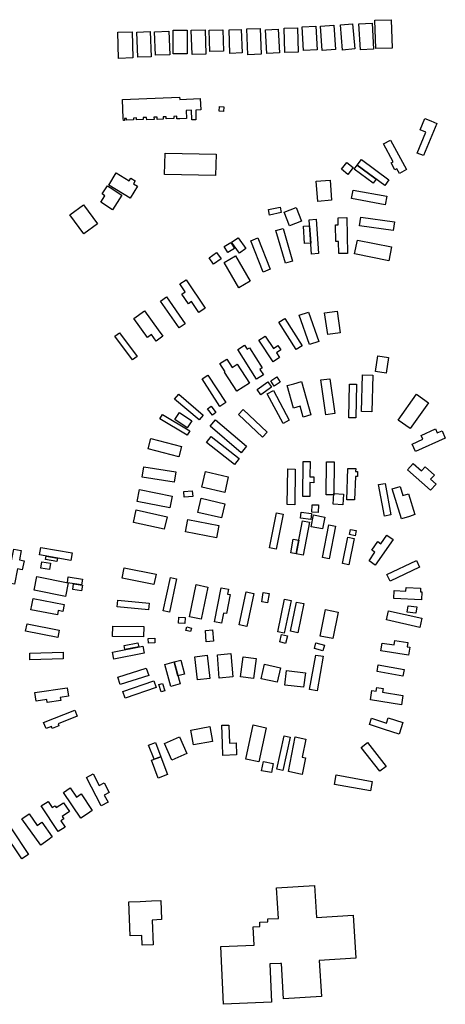
# Model space of a CAD drawing. Units: inches. Extents: x 487267 to 506357, y 6716112 to 6745026.
# Drawn here: x 493849 to 494124, y 6730119 to 6730756 of the extents above; entities that cross this region are included whole.
import ezdxf

# ---------------------------------------------------------------- set-up
doc = ezdxf.new("R2010")
doc.units = ezdxf.units.IN
doc.header["$MEASUREMENT"] = 0
doc.layers.add('DBO.Building_Footprint', color=10, linetype='Continuous')

msp = doc.modelspace()

# ---------------------------------------------------------------- linework, layer by layer
at = {"layer": 'DBO.Building_Footprint'}
for points in [[(494078.8276, 6730755.8295), (494089.3343, 6730756.1528), (494089.8985, 6730737.8178), (494079.3917, 6730737.4945)], [(494078.8276, 6730755.8295), (494089.3343, 6730756.1528), (494089.8985, 6730737.8178), (494079.3917, 6730737.4945)], [(493912.2693, 6730747.973), (493921.4261, 6730748.2073), (493921.8569, 6730731.3659), (493912.7001, 6730731.1316)], [(493912.2693, 6730747.973), (493921.4261, 6730748.2073), (493921.8569, 6730731.3659), (493912.7001, 6730731.1316)], [(493924.5041, 6730748.1121), (493933.1472, 6730748.4556), (493933.7955, 6730732.141), (493925.1524, 6730731.7975)], [(493924.5041, 6730748.1121), (493933.1472, 6730748.4556), (493933.7955, 6730732.141), (493925.1524, 6730731.7975)], [(493935.9598, 6730748.3797), (493945.1753, 6730748.7803), (493945.8396, 6730733.5016), (493936.6241, 6730733.1009)], [(493935.9598, 6730748.3797), (493945.1753, 6730748.7803), (493945.8396, 6730733.5016), (493936.6241, 6730733.1009)], [(493947.98, 6730749.2955), (493957.1382, 6730749.2955), (493957.1382, 6730733.9555), (493947.98, 6730733.9555)], [(493947.98, 6730749.2955), (493957.1382, 6730749.2955), (493957.1382, 6730733.9555), (493947.98, 6730733.9555)], [(493959.8284, 6730749.2955), (493968.7577, 6730749.5817), (493969.2619, 6730733.848), (493960.3327, 6730733.5618)], [(493959.8284, 6730749.2955), (493968.7577, 6730749.5817), (493969.2619, 6730733.848), (493960.3327, 6730733.5618)], [(493971.5131, 6730749.2768), (493980.2706, 6730749.5058), (493980.6311, 6730735.7176), (493971.8735, 6730735.4887)], [(493971.5131, 6730749.2768), (493980.2706, 6730749.5058), (493980.6311, 6730735.7176), (493971.8735, 6730735.4887)], [(493984.3345, 6730749.5058), (493992.1763, 6730749.792), (493992.73, 6730734.6188), (493984.8883, 6730734.3326)], [(493984.3345, 6730749.5058), (493992.1763, 6730749.792), (493992.73, 6730734.6188), (493984.8883, 6730734.3326)], [(493995.8395, 6730750.1926), (494004.5398, 6730750.4788), (494005.0894, 6730733.7738), (493996.3891, 6730733.4876)], [(493995.8395, 6730750.1926), (494004.5398, 6730750.4788), (494005.0894, 6730733.7738), (493996.3891, 6730733.4876)], [(494007.9249, 6730749.5443), (494016.1356, 6730749.9921), (494016.9686, 6730734.7195), (494008.758, 6730734.2716)], [(494007.9249, 6730749.5443), (494016.1356, 6730749.9921), (494016.9686, 6730734.7195), (494008.758, 6730734.2716)], [(494020.0023, 6730750.6891), (494028.5881, 6730750.918), (494029.0078, 6730735.1794), (494020.422, 6730734.9505)], [(494020.0023, 6730750.6891), (494028.5881, 6730750.918), (494029.0078, 6730735.1794), (494020.422, 6730734.9505)], [(494031.7362, 6730751.6049), (494040.4937, 6730752.0628), (494041.2994, 6730736.6538), (494032.5419, 6730736.1959)], [(494031.7362, 6730751.6049), (494040.4937, 6730752.0628), (494041.2994, 6730736.6538), (494032.5419, 6730736.1959)], [(494043.5274, 6730752.0628), (494052.2277, 6730752.6924), (494053.3715, 6730736.8862), (494044.6713, 6730736.2566)], [(494043.5274, 6730752.0628), (494052.2277, 6730752.6924), (494053.3715, 6730736.8862), (494044.6713, 6730736.2566)], [(494056.4061, 6730752.7496), (494064.2923, 6730753.476), (494065.7932, 6730737.1807), (494057.907, 6730736.4544)], [(494056.4061, 6730752.7496), (494064.2923, 6730753.476), (494065.7932, 6730737.1807), (494057.907, 6730736.4544)], [(494068.4532, 6730753.367), (494077.0339, 6730753.8404), (494077.9591, 6730737.068), (494069.3784, 6730736.5947)], [(494068.4532, 6730753.367), (494077.0339, 6730753.8404), (494077.9591, 6730737.068), (494069.3784, 6730736.5947)], [(493952.2634, 6730705.9967), (493952.3251, 6730704.5245), (493965.6603, 6730705.1951), (493966.0334, 6730697.7766), (493962.7673, 6730697.6123), (493962.8649, 6730691.3909), (493960.0803, 6730691.3472), (493959.9843, 6730697.4724), (493956.5006, 6730697.2971), (493956.7332, 6730692.1941), (493952.3476, 6730691.9941), (493950.4559, 6730691.9148), (493950.3841, 6730693.6281), (493948.4691, 6730693.5478), (493948.5247, 6730692.2217), (493943.6121, 6730692.0157), (493943.5565, 6730693.3418), (493941.5224, 6730693.2566), (493941.5859, 6730691.7441), (493937.6706, 6730691.5799), (493937.6072, 6730693.0924), (493935.6196, 6730693.009), (493935.6859, 6730691.4288), (493930.9251, 6730691.2292), (493930.8588, 6730692.8094), (493928.6535, 6730692.717), (493928.7012, 6730691.5809), (493924.3958, 6730691.4004), (493924.3482, 6730692.5364), (493922.2847, 6730692.4499), (493922.3342, 6730691.2694), (493917.897, 6730691.0833), (493917.8475, 6730692.2638), (493916.5831, 6730692.2108), (493916.639, 6730690.8766), (493915.8036, 6730690.8416), (493915.7477, 6730692.1758), (493915.2333, 6730704.4441)], [(493952.2634, 6730705.9967), (493952.3251, 6730704.5245), (493965.6603, 6730705.1951), (493966.0334, 6730697.7766), (493962.7673, 6730697.6123), (493962.8649, 6730691.3909), (493960.0803, 6730691.3472), (493959.9843, 6730697.4724), (493956.5006, 6730697.2971), (493956.7332, 6730692.1941), (493952.3476, 6730691.9941), (493950.4559, 6730691.9148), (493950.3841, 6730693.6281), (493948.4691, 6730693.5478), (493948.5247, 6730692.2217), (493943.6121, 6730692.0157), (493943.5565, 6730693.3418), (493941.5224, 6730693.2566), (493941.5859, 6730691.7441), (493937.6706, 6730691.5799), (493937.6072, 6730693.0924), (493935.6196, 6730693.009), (493935.6859, 6730691.4288), (493930.9251, 6730691.2292), (493930.8588, 6730692.8094), (493928.6535, 6730692.717), (493928.7012, 6730691.5809), (493924.3958, 6730691.4004), (493924.3482, 6730692.5364), (493922.2847, 6730692.4499), (493922.3342, 6730691.2694), (493917.897, 6730691.0833), (493917.8475, 6730692.2638), (493916.5831, 6730692.2108), (493916.639, 6730690.8766), (493915.8036, 6730690.8416), (493915.7477, 6730692.1758), (493915.2333, 6730704.4441)], [(493977.9556, 6730696.8638), (493978.125, 6730699.8705), (493980.9428, 6730699.7117), (493980.7734, 6730696.705)], [(493977.9556, 6730696.8638), (493978.125, 6730699.8705), (493980.9428, 6730699.7117), (493980.7734, 6730696.705)], [(494118.9164, 6730688.9161), (494110.2132, 6730668.1438), (494106.2421, 6730669.8076), (494111.9034, 6730683.3197), (494108.1817, 6730684.879), (494111.2236, 6730692.1392), (494114.9453, 6730690.5799)], [(494118.9164, 6730688.9161), (494110.2132, 6730668.1438), (494106.2421, 6730669.8076), (494111.9034, 6730683.3197), (494108.1817, 6730684.879), (494111.2236, 6730692.1392), (494114.9453, 6730690.5799)], [(494088.9432, 6730678.2143), (494099.2949, 6730659.0828), (494094.6419, 6730656.5652), (494093.0137, 6730659.5743), (494091.7992, 6730658.9172), (494089.3845, 6730663.3798), (494090.599, 6730664.037), (494084.2902, 6730675.6966)], [(494088.9432, 6730678.2143), (494099.2949, 6730659.0828), (494094.6419, 6730656.5652), (494093.0137, 6730659.5743), (494091.7992, 6730658.9172), (494089.3845, 6730663.3798), (494090.599, 6730664.037), (494084.2902, 6730675.6966)], [(493942.8298, 6730669.7865), (493975.8498, 6730668.9928), (493975.5175, 6730655.1666), (493942.4974, 6730655.9604)], [(493942.8298, 6730669.7865), (493975.8498, 6730668.9928), (493975.5175, 6730655.1666), (493942.4974, 6730655.9604)], [(494070.096, 6730665.7143), (494087.9009, 6730652.5128), (494085.178, 6730648.8404), (494067.3731, 6730662.0419)], [(494070.096, 6730665.7143), (494087.9009, 6730652.5128), (494085.178, 6730648.8404), (494067.3731, 6730662.0419)], [(494064.7949, 6730660.4506), (494061.2484, 6730656.0081), (494057.0839, 6730659.3327), (494060.6304, 6730663.7751)], [(494064.7949, 6730660.4506), (494061.2484, 6730656.0081), (494057.0839, 6730659.3327), (494060.6304, 6730663.7751)], [(494079.6722, 6730652.9227), (494077.7604, 6730650.3442), (494065.4613, 6730659.4635), (494067.3731, 6730662.0419)], [(494079.6722, 6730652.9227), (494077.7604, 6730650.3442), (494065.4613, 6730659.4635), (494067.3731, 6730662.0419)], [(493911.2008, 6730656.8992), (493919.5486, 6730651.752), (493920.6299, 6730653.5057), (493923.5319, 6730651.7163), (493922.4505, 6730649.9626), (493925.0431, 6730648.364), (493920.2363, 6730640.5684), (493906.394, 6730649.1036)], [(493911.2008, 6730656.8992), (493919.5486, 6730651.752), (493920.6299, 6730653.5057), (493923.5319, 6730651.7163), (493922.4505, 6730649.9626), (493925.0431, 6730648.364), (493920.2363, 6730640.5684), (493906.394, 6730649.1036)], [(494040.7772, 6730651.5972), (494049.732, 6730652.2807), (494050.7308, 6730639.1965), (494041.776, 6730638.5129)], [(494040.7772, 6730651.5972), (494049.732, 6730652.2807), (494050.7308, 6730639.1965), (494041.776, 6730638.5129)], [(493914.8468, 6730642.4998), (493908.7843, 6730633.0615), (493901.1638, 6730637.9564), (493903.8555, 6730642.1468), (493902.0534, 6730643.3043), (493905.4244, 6730648.5522), (493907.2264, 6730647.3947)], [(493914.8468, 6730642.4998), (493908.7843, 6730633.0615), (493901.1638, 6730637.9564), (493903.8555, 6730642.1468), (493902.0534, 6730643.3043), (493905.4244, 6730648.5522), (493907.2264, 6730647.3947)], [(494064.7202, 6730645.8165), (494086.563, 6730641.8022), (494085.5513, 6730636.297), (494063.7084, 6730640.3113)], [(494064.7202, 6730645.8165), (494086.563, 6730641.8022), (494085.5513, 6730636.297), (494063.7084, 6730640.3113)], [(493890.1403, 6730617.5536), (493881.1132, 6730629.8106), (493889.9198, 6730636.2966), (493898.9469, 6730624.0396)], [(493890.1403, 6730617.5536), (493881.1132, 6730629.8106), (493889.9198, 6730636.2966), (493898.9469, 6730624.0396)], [(494010.5191, 6730629.6668), (494009.7868, 6730633.2104), (494017.333, 6730634.7699), (494018.0654, 6730631.2263)], [(494010.5191, 6730629.6668), (494009.7868, 6730633.2104), (494017.333, 6730634.7699), (494018.0654, 6730631.2263)], [(494031.344, 6730625.7583), (494023.5447, 6730622.6633), (494020.0651, 6730631.4319), (494027.8644, 6730634.5268)], [(494031.344, 6730625.7583), (494023.5447, 6730622.6633), (494020.0651, 6730631.4319), (494027.8644, 6730634.5268)], [(494040.7778, 6730626.901), (494042.3494, 6730604.7043), (494037.7051, 6730604.3755), (494036.1335, 6730626.5721)], [(494040.7778, 6730626.901), (494042.3494, 6730604.7043), (494037.7051, 6730604.3755), (494036.1335, 6730626.5721)], [(494060.5879, 6730628.0109), (494061.1348, 6730604.8379), (494055.474, 6730604.7043), (494055.2901, 6730612.4959), (494053.5457, 6730612.4547), (494053.2908, 6730623.2556), (494055.0352, 6730623.2967), (494054.9271, 6730627.8773)], [(494060.5879, 6730628.0109), (494061.1348, 6730604.8379), (494055.474, 6730604.7043), (494055.2901, 6730612.4959), (494053.5457, 6730612.4547), (494053.2908, 6730623.2556), (494055.0352, 6730623.2967), (494054.9271, 6730627.8773)], [(494069.6107, 6730628.2707), (494091.5082, 6730625.2491), (494090.7404, 6730619.6844), (494068.8428, 6730622.706)], [(494069.6107, 6730628.2707), (494091.5082, 6730625.2491), (494090.7404, 6730619.6844), (494068.8428, 6730622.706)], [(494025.4943, 6730599.8926), (494020.8833, 6730598.5458), (494014.7043, 6730619.7013), (494019.3153, 6730621.0481)], [(494025.4943, 6730599.8926), (494020.8833, 6730598.5458), (494014.7043, 6730619.7013), (494019.3153, 6730621.0481)], [(494037.1979, 6730611.5383), (494033.261, 6730611.2595), (494032.4678, 6730622.4623), (494036.4048, 6730622.741)], [(494037.1979, 6730611.5383), (494033.261, 6730611.2595), (494032.4678, 6730622.4623), (494036.4048, 6730622.741)], [(493995.1719, 6730607.9224), (493990.9579, 6730604.9525), (493985.9641, 6730612.0384), (493990.178, 6730615.0083)], [(493995.1719, 6730607.9224), (493990.9579, 6730604.9525), (493985.9641, 6730612.0384), (493990.178, 6730615.0083)], [(494010.9673, 6730594.5229), (494006.3086, 6730592.7038), (493998.3676, 6730613.0405), (494003.0263, 6730614.8596)], [(494010.9673, 6730594.5229), (494006.3086, 6730592.7038), (493998.3676, 6730613.0405), (494003.0263, 6730614.8596)], [(493987.7622, 6730608.0999), (493983.4141, 6730605.4821), (493981.075, 6730609.3674), (493985.4232, 6730611.9852)], [(493987.7622, 6730608.0999), (493983.4141, 6730605.4821), (493981.075, 6730609.3674), (493985.4232, 6730611.9852)], [(494067.4454, 6730613.45), (494089.6118, 6730609.0314), (494087.8285, 6730600.0853), (494065.6621, 6730604.5038)], [(494067.4454, 6730613.45), (494089.6118, 6730609.0314), (494087.8285, 6730600.0853), (494065.6621, 6730604.5038)], [(493979.0887, 6730601.3534), (493974.3028, 6730597.8861), (493971.3352, 6730601.9821), (493976.1212, 6730605.4494)], [(493979.0887, 6730601.3534), (493974.3028, 6730597.8861), (493971.3352, 6730601.9821), (493976.1212, 6730605.4494)], [(493998.0256, 6730586.8251), (493990.551, 6730582.4846), (493981.0484, 6730598.8487), (493988.523, 6730603.1891)], [(493998.0256, 6730586.8251), (493990.551, 6730582.4846), (493981.0484, 6730598.8487), (493988.523, 6730603.1891)], [(493956.4928, 6730587.7616), (493968.7832, 6730569.326), (493964.7315, 6730566.6249), (493960.0407, 6730573.661), (493957.9346, 6730572.2569), (493953.8042, 6730578.4525), (493955.9104, 6730579.8566), (493952.4411, 6730585.0605)], [(493956.4928, 6730587.7616), (493968.7832, 6730569.326), (493964.7315, 6730566.6249), (493960.0407, 6730573.661), (493957.9346, 6730572.2569), (493953.8042, 6730578.4525), (493955.9104, 6730579.8566), (493952.4411, 6730585.0605)], [(493952.0333, 6730556.6414), (493939.9259, 6730573.9889), (493943.761, 6730576.6657), (493955.8684, 6730559.3183)], [(493952.0333, 6730556.6414), (493939.9259, 6730573.9889), (493943.761, 6730576.6657), (493955.8684, 6730559.3183)], [(493938.3705, 6730555.2968), (493941.3363, 6730551.1394), (493937.079, 6730548.1024), (493934.1132, 6730552.2598), (493931.4723, 6730550.3758), (493922.6342, 6730562.765), (493929.5324, 6730567.686)], [(493938.3705, 6730555.2968), (493941.3363, 6730551.1394), (493937.079, 6730548.1024), (493934.1132, 6730552.2598), (493931.4723, 6730550.3758), (493922.6342, 6730562.765), (493929.5324, 6730567.686)], [(494016.4727, 6730560.2235), (494020.363, 6730562.7268), (494031.7683, 6730545.0025), (494027.8779, 6730542.4991)], [(494016.4727, 6730560.2235), (494020.363, 6730562.7268), (494031.7683, 6730545.0025), (494027.8779, 6730542.4991)], [(494036.3942, 6730545.7486), (494029.7731, 6730564.7667), (494035.7973, 6730566.864), (494042.4184, 6730547.8459)], [(494036.3942, 6730545.7486), (494029.7731, 6730564.7667), (494035.7973, 6730566.864), (494042.4184, 6730547.8459)], [(494046.2431, 6730566.2671), (494054.2434, 6730567.4161), (494056.258, 6730553.3889), (494048.2577, 6730552.2399)], [(494046.2431, 6730566.2671), (494054.2434, 6730567.4161), (494056.258, 6730553.3889), (494048.2577, 6730552.2399)], [(493910.3569, 6730551.2712), (493913.2982, 6730553.4452), (493924.7139, 6730538.0003), (493921.7727, 6730535.8264)], [(493910.3569, 6730551.2712), (493913.2982, 6730553.4452), (493924.7139, 6730538.0003), (493921.7727, 6730535.8264)], [(494007.6815, 6730551.3171), (494013.1569, 6730543.1891), (494016.0059, 6730545.1083), (494017.8095, 6730542.431), (494014.9605, 6730540.5118), (494017.0479, 6730537.4132), (494012.9479, 6730534.6512), (494003.5815, 6730548.5551)], [(494007.6815, 6730551.3171), (494013.1569, 6730543.1891), (494016.0059, 6730545.1083), (494017.8095, 6730542.431), (494014.9605, 6730540.5118), (494017.0479, 6730537.4132), (494012.9479, 6730534.6512), (494003.5815, 6730548.5551)], [(493994.3992, 6730545.4476), (493996.0864, 6730542.7781), (493997.5694, 6730543.7153), (494005.796, 6730530.6992), (494004.3131, 6730529.7619), (494006.53, 6730526.2543), (494002.0307, 6730523.4106), (493989.8999, 6730542.6039)], [(493994.3992, 6730545.4476), (493996.0864, 6730542.7781), (493997.5694, 6730543.7153), (494005.796, 6730530.6992), (494004.3131, 6730529.7619), (494006.53, 6730526.2543), (494002.0307, 6730523.4106), (493989.8999, 6730542.6039)], [(494079.1098, 6730528.3844), (494080.7599, 6730538.5605), (494087.7093, 6730537.4336), (494086.0591, 6730527.2575)], [(494079.1098, 6730528.3844), (494080.7599, 6730538.5605), (494087.7093, 6730537.4336), (494086.0591, 6730527.2575)], [(493982.9608, 6730536.4206), (493986.3526, 6730531.0503), (493989.6454, 6730533.1299), (493997.4736, 6730520.7352), (493989.2447, 6730515.538), (493981.4165, 6730527.9327), (493981.7768, 6730528.1603), (493978.385, 6730533.5306)], [(493982.9608, 6730536.4206), (493986.3526, 6730531.0503), (493989.6454, 6730533.1299), (493997.4736, 6730520.7352), (493989.2447, 6730515.538), (493981.4165, 6730527.9327), (493981.7768, 6730528.1603), (493978.385, 6730533.5306)], [(493966.7905, 6730523.6422), (493970.5693, 6730526.0902), (493982.1607, 6730508.1974), (493978.3819, 6730505.7494)], [(493966.7905, 6730523.6422), (493970.5693, 6730526.0902), (493982.1607, 6730508.1974), (493978.3819, 6730505.7494)], [(494013.5424, 6730518.857), (494011.2895, 6730522.2363), (494015.1901, 6730524.8367), (494017.443, 6730521.4574)], [(494013.5424, 6730518.857), (494011.2895, 6730522.2363), (494015.1901, 6730524.8367), (494017.443, 6730521.4574)], [(494070.0606, 6730502.3611), (494070.7875, 6730526.2276), (494077.4798, 6730526.0238), (494076.7529, 6730502.1573)], [(494070.0606, 6730502.3611), (494070.7875, 6730526.2276), (494077.4798, 6730526.0238), (494076.7529, 6730502.1573)], [(494011.8765, 6730518.2069), (494004.8302, 6730513.2306), (494002.4234, 6730516.6386), (494009.4697, 6730521.6148)], [(494011.8765, 6730518.2069), (494004.8302, 6730513.2306), (494002.4234, 6730516.6386), (494009.4697, 6730521.6148)], [(494031.3226, 6730521.8377), (494037.2419, 6730500.2405), (494032.2624, 6730498.8758), (494030.3338, 6730505.9127), (494025.952, 6730504.7118), (494021.9614, 6730519.2721), (494026.3432, 6730520.473)], [(494031.3226, 6730521.8377), (494037.2419, 6730500.2405), (494032.2624, 6730498.8758), (494030.3338, 6730505.9127), (494025.952, 6730504.7118), (494021.9614, 6730519.2721), (494026.3432, 6730520.473)], [(494047.0724, 6730500.2815), (494043.8471, 6730522.8584), (494049.5339, 6730523.6708), (494052.7592, 6730501.0939)], [(494047.0724, 6730500.2815), (494043.8471, 6730522.8584), (494049.5339, 6730523.6708), (494052.7592, 6730501.0939)], [(494066.4072, 6730498.3143), (494061.9735, 6730498.4057), (494062.4231, 6730520.2136), (494066.8569, 6730520.1222)], [(494066.4072, 6730498.3143), (494061.9735, 6730498.4057), (494062.4231, 6730520.2136), (494066.8569, 6730520.1222)], [(493949.0327, 6730510.5104), (493951.7333, 6730513.6735), (493967.5512, 6730500.1686), (493964.8506, 6730497.0055)], [(493949.0327, 6730510.5104), (493951.7333, 6730513.6735), (493967.5512, 6730500.1686), (493964.8506, 6730497.0055)], [(494023.3346, 6730496.7939), (494019.3712, 6730494.6752), (494009.0729, 6730513.9405), (494013.0363, 6730516.0592)], [(494023.3346, 6730496.7939), (494019.3712, 6730494.6752), (494009.0729, 6730513.9405), (494013.0363, 6730516.0592)], [(494101.6772, 6730491.4649), (494093.9354, 6730496.9502), (494105.7242, 6730513.5888), (494113.466, 6730508.1036)], [(494101.6772, 6730491.4649), (494093.9354, 6730496.9502), (494105.7242, 6730513.5888), (494113.466, 6730508.1036)], [(493970.3719, 6730504.2429), (493972.6086, 6730505.9204), (493975.7354, 6730501.7514), (493973.4987, 6730500.0739)], [(493970.3719, 6730504.2429), (493972.6086, 6730505.9204), (493975.7354, 6730501.7514), (493973.4987, 6730500.0739)], [(493939.377, 6730497.7189), (493941.0786, 6730500.5629), (493958.911, 6730489.8933), (493957.2094, 6730487.0493)], [(493939.377, 6730497.7189), (493941.0786, 6730500.5629), (493958.911, 6730489.8933), (493957.2094, 6730487.0493)], [(493949.2259, 6730497.1967), (493952.2916, 6730501.8169), (493960.2751, 6730496.5194), (493957.2094, 6730491.8992)], [(493949.2259, 6730497.1967), (493952.2916, 6730501.8169), (493960.2751, 6730496.5194), (493957.2094, 6730491.8992)], [(494009.0729, 6730489.0657), (494005.9571, 6730485.775), (493990.4229, 6730500.4833), (493993.5387, 6730503.774)], [(494009.0729, 6730489.0657), (494005.9571, 6730485.775), (493990.4229, 6730500.4833), (493993.5387, 6730503.774)], [(493995.7047, 6730479.9833), (493992.1501, 6730475.7948), (493971.9705, 6730492.9204), (493975.5251, 6730497.1089)], [(493995.7047, 6730479.9833), (493992.1501, 6730475.7948), (493971.9705, 6730492.9204), (493975.5251, 6730497.1089)], [(494118.0756, 6730491.1479), (494119.1957, 6730488.6469), (494122.2999, 6730490.0372), (494124.4341, 6730485.2721), (494105.1094, 6730476.617), (494102.9752, 6730481.3821), (494109.9587, 6730484.5098), (494108.8385, 6730487.0108)], [(494118.0756, 6730491.1479), (494119.1957, 6730488.6469), (494122.2999, 6730490.0372), (494124.4341, 6730485.2721), (494105.1094, 6730476.617), (494102.9752, 6730481.3821), (494109.9587, 6730484.5098), (494108.8385, 6730487.0108)], [(493931.9903, 6730478.245), (493933.6936, 6730484.9079), (493953.5406, 6730479.8343), (493951.8373, 6730473.1714)], [(493931.9903, 6730478.245), (493933.6936, 6730484.9079), (493953.5406, 6730479.8343), (493951.8373, 6730473.1714)], [(493990.7977, 6730471.9965), (493987.843, 6730468.2211), (493969.7182, 6730482.4057), (493972.6729, 6730486.1812)], [(493990.7977, 6730471.9965), (493987.843, 6730468.2211), (493969.7182, 6730482.4057), (493972.6729, 6730486.1812)], [(494039.1867, 6730460.0554), (494039.1568, 6730456.3671), (494036.6963, 6730456.387), (494036.623, 6730447.3339), (494032.1673, 6730447.3701), (494032.3515, 6730470.1056), (494036.8073, 6730470.0695), (494036.7262, 6730460.0754)], [(494039.1867, 6730460.0554), (494039.1568, 6730456.3671), (494036.6963, 6730456.387), (494036.623, 6730447.3339), (494032.1673, 6730447.3701), (494032.3515, 6730470.1056), (494036.8073, 6730470.0695), (494036.7262, 6730460.0754)], [(494047.2228, 6730448.4812), (494047.5213, 6730469.8951), (494052.4468, 6730469.8264), (494052.1484, 6730448.4126)], [(494047.2228, 6730448.4812), (494047.5213, 6730469.8951), (494052.4468, 6730469.8264), (494052.1484, 6730448.4126)], [(494103.5795, 6730468.7901), (494108.9326, 6730463.975), (494111.3887, 6730466.7055), (494117.3518, 6730461.3418), (494114.8956, 6730458.6112), (494118.4274, 6730455.4344), (494114.8149, 6730451.4183), (494099.967, 6730464.774)], [(494103.5795, 6730468.7901), (494108.9326, 6730463.975), (494111.3887, 6730466.7055), (494117.3518, 6730461.3418), (494114.8956, 6730458.6112), (494118.4274, 6730455.4344), (494114.8149, 6730451.4183), (494099.967, 6730464.774)], [(493928.0359, 6730459.9649), (493929.1195, 6730466.6595), (493949.8618, 6730463.302), (493948.7782, 6730456.6074)], [(493928.0359, 6730459.9649), (493929.1195, 6730466.6595), (493949.8618, 6730463.302), (493948.7782, 6730456.6074)], [(493981.5574, 6730450.0734), (493966.6694, 6730453.4184), (493968.9375, 6730463.5128), (493983.8255, 6730460.1677)], [(493981.5574, 6730450.0734), (493966.6694, 6730453.4184), (493968.9375, 6730463.5128), (493983.8255, 6730460.1677)], [(494021.952, 6730442.2111), (494022.3045, 6730465.2435), (494027.2431, 6730465.1679), (494026.8905, 6730442.1355)], [(494021.952, 6730442.2111), (494022.3045, 6730465.2435), (494027.2431, 6730465.1679), (494026.8905, 6730442.1355)], [(494067.5665, 6730463.5695), (494067.4545, 6730460.3655), (494066.1896, 6730460.4097), (494065.6572, 6730445.1814), (494060.6399, 6730445.3568), (494061.3494, 6730465.6469), (494066.3666, 6730465.4715), (494066.3016, 6730463.6137)], [(494067.5665, 6730463.5695), (494067.4545, 6730460.3655), (494066.1896, 6730460.4097), (494065.6572, 6730445.1814), (494060.6399, 6730445.3568), (494061.3494, 6730465.6469), (494066.3666, 6730465.4715), (494066.3016, 6730463.6137)], [(494089.2228, 6730435.5258), (494084.9696, 6730434.7331), (494081.1646, 6730455.1489), (494085.4178, 6730455.9416)], [(494089.2228, 6730435.5258), (494084.9696, 6730434.7331), (494081.1646, 6730455.1489), (494085.4178, 6730455.9416)], [(493926.2585, 6730451.8778), (493947.5003, 6730447.6969), (493945.9904, 6730440.0256), (493924.7486, 6730444.2065)], [(493926.2585, 6730451.8778), (493947.5003, 6730447.6969), (493945.9904, 6730440.0256), (493924.7486, 6730444.2065)], [(493960.7334, 6730447.3963), (493955.2767, 6730447.0385), (493955.0371, 6730450.6934), (493960.4937, 6730451.0513)], [(493960.7334, 6730447.3963), (493955.2767, 6730447.0385), (493955.0371, 6730450.6934), (493960.4937, 6730451.0513)], [(494052.1608, 6730449.3018), (494058.5005, 6730448.9138), (494058.076, 6730441.9773), (494051.7363, 6730442.3653)], [(494052.1608, 6730449.3018), (494058.5005, 6730448.9138), (494058.076, 6730441.9773), (494051.7363, 6730442.3653)], [(494095.1088, 6730453.9663), (494096.9252, 6730448.1359), (494100.4872, 6730449.2456), (494104.7145, 6730435.6767), (494101.1525, 6730434.567), (494096.0872, 6730432.989), (494090.0435, 6730452.3883)], [(494095.1088, 6730453.9663), (494096.9252, 6730448.1359), (494100.4872, 6730449.2456), (494104.7145, 6730435.6767), (494101.1525, 6730434.567), (494096.0872, 6730432.989), (494090.0435, 6730452.3883)], [(493964.0166, 6730437.1528), (493966.1726, 6730446.3544), (493981.4831, 6730442.767), (493979.3271, 6730433.5654)], [(493964.0166, 6730437.1528), (493966.1726, 6730446.3544), (493981.4831, 6730442.767), (493979.3271, 6730433.5654)], [(494037.9377, 6730437.2691), (494038.1492, 6730442.1335), (494042.3362, 6730441.9514), (494042.1247, 6730437.0871)], [(494037.9377, 6730437.2691), (494038.1492, 6730442.1335), (494042.3362, 6730441.9514), (494042.1247, 6730437.0871)], [(493922.3162, 6730430.6237), (493924.1103, 6730438.7296), (493944.1048, 6730434.304), (493942.3107, 6730426.1982)], [(493922.3162, 6730430.6237), (493924.1103, 6730438.7296), (493944.1048, 6730434.304), (493942.3107, 6730426.1982)], [(494014.8855, 6730413.2203), (494010.5235, 6730414.0927), (494015.0749, 6730436.8495), (494019.4368, 6730435.9772)], [(494014.8855, 6730413.2203), (494010.5235, 6730414.0927), (494015.0749, 6730436.8495), (494019.4368, 6730435.9772)], [(494030.5541, 6730433.4403), (494031.117, 6730437.2941), (494037.7576, 6730436.3242), (494037.1946, 6730432.4704)], [(494030.5541, 6730433.4403), (494031.117, 6730437.2941), (494037.7576, 6730436.3242), (494037.1946, 6730432.4704)], [(494044.9544, 6730426.4267), (494037.6, 6730427.7489), (494038.9854, 6730435.4549), (494046.3397, 6730434.1327)], [(494044.9544, 6730426.4267), (494037.6, 6730427.7489), (494038.9854, 6730435.4549), (494046.3397, 6730434.1327)], [(493976.1362, 6730420.7471), (493956.0551, 6730424.5924), (493957.5632, 6730432.4684), (493977.6444, 6730428.6231)], [(493976.1362, 6730420.7471), (493956.0551, 6730424.5924), (493957.5632, 6730432.4684), (493977.6444, 6730428.6231)], [(494032.2702, 6730409.4897), (494027.7958, 6730410.3513), (494031.8971, 6730431.6496), (494036.3716, 6730430.788)], [(494032.2702, 6730409.4897), (494027.7958, 6730410.3513), (494031.8971, 6730431.6496), (494036.3716, 6730430.788)], [(494053.311, 6730428.2174), (494049.2341, 6730407.1407), (494044.8051, 6730407.9974), (494048.882, 6730429.0741)], [(494053.311, 6730428.2174), (494049.2341, 6730407.1407), (494044.8051, 6730407.9974), (494048.882, 6730429.0741)], [(494065.9517, 6730421.9439), (494062.3268, 6730422.7357), (494063.0741, 6730426.1569), (494066.6991, 6730425.3651)], [(494065.9517, 6730421.9439), (494062.3268, 6730422.7357), (494063.0741, 6730426.1569), (494066.6991, 6730425.3651)], [(494029.4821, 6730419.1084), (494027.7958, 6730410.3513), (494024.2396, 6730411.0361), (494025.9259, 6730419.7932)], [(494029.4821, 6730419.1084), (494027.7958, 6730410.3513), (494024.2396, 6730411.0361), (494025.9259, 6730419.7932)], [(494061.966, 6730403.1476), (494057.7906, 6730403.9827), (494061.2228, 6730421.1436), (494065.3982, 6730420.3085)], [(494061.966, 6730403.1476), (494057.7906, 6730403.9827), (494061.2228, 6730421.1436), (494065.3982, 6730420.3085)], [(494090.5649, 6730419.6774), (494078.9999, 6730403.0388), (494075.0287, 6730405.7991), (494078.8508, 6730411.298), (494076.7911, 6730412.7296), (494080.626, 6730418.2468), (494082.6856, 6730416.8152), (494086.5937, 6730422.4377)], [(494090.5649, 6730419.6774), (494078.9999, 6730403.0388), (494075.0287, 6730405.7991), (494078.8508, 6730411.298), (494076.7911, 6730412.7296), (494080.626, 6730418.2468), (494082.6856, 6730416.8152), (494086.5937, 6730422.4377)], [(493851.4564, 6730405.8228), (493850.2764, 6730399.9086), (493847.3062, 6730400.5012), (493845.3355, 6730390.6236), (493840.5129, 6730391.5857), (493844.8691, 6730413.4195), (493849.6916, 6730412.4573), (493848.4862, 6730406.4154)], [(493851.4564, 6730405.8228), (493850.2764, 6730399.9086), (493847.3062, 6730400.5012), (493845.3355, 6730390.6236), (493840.5129, 6730391.5857), (493844.8691, 6730413.4195), (493849.6916, 6730412.4573), (493848.4862, 6730406.4154)], [(493881.8273, 6730406.0518), (493861.4604, 6730409.5697), (493862.3061, 6730414.4659), (493882.673, 6730410.9481)], [(493881.8273, 6730406.0518), (493861.4604, 6730409.5697), (493862.3061, 6730414.4659), (493882.673, 6730410.9481)], [(493862.3671, 6730401.1188), (493862.9989, 6730405.0677), (493868.5948, 6730404.1724), (493867.963, 6730400.2235)], [(493862.3671, 6730401.1188), (493862.9989, 6730405.0677), (493868.5948, 6730404.1724), (493867.963, 6730400.2235)], [(493865.8207, 6730408.8166), (493873.1274, 6730407.5545), (493872.7408, 6730405.316), (493865.4341, 6730406.5781)], [(493865.8207, 6730408.8166), (493873.1274, 6730407.5545), (493872.7408, 6730405.316), (493865.4341, 6730406.5781)], [(494107.8004, 6730401.6212), (494088.6249, 6730392.5184), (494086.5231, 6730396.9462), (494105.6985, 6730406.0489)], [(494107.8004, 6730401.6212), (494088.6249, 6730392.5184), (494086.5231, 6730396.9462), (494105.6985, 6730406.0489)], [(493916.4159, 6730401.2456), (493936.99, 6730397.0716), (493935.6353, 6730390.3941), (493915.0612, 6730394.5681)], [(493916.4159, 6730401.2456), (493936.99, 6730397.0716), (493935.6353, 6730390.3941), (493915.0612, 6730394.5681)], [(493880.0327, 6730391.4904), (493878.2742, 6730382.6799), (493858.0716, 6730386.7123), (493859.8302, 6730395.5229)], [(493880.0327, 6730391.4904), (493878.2742, 6730382.6799), (493858.0716, 6730386.7123), (493859.8302, 6730395.5229)], [(493879.528, 6730391.5684), (493880.1142, 6730395.3638), (493889.2916, 6730393.9461), (493888.7053, 6730390.1508)], [(493879.528, 6730391.5684), (493880.1142, 6730395.3638), (493889.2916, 6730393.9461), (493888.7053, 6730390.1508)], [(493883.6036, 6730390.9389), (493889.3523, 6730390.0509), (493888.7799, 6730386.3455), (493883.0312, 6730387.2335)], [(493883.6036, 6730390.9389), (493889.3523, 6730390.0509), (493888.7799, 6730386.3455), (493883.0312, 6730387.2335)], [(493941.706, 6730373.303), (493946.3112, 6730394.9275), (493950.2342, 6730394.092), (493945.629, 6730372.4676)], [(493941.706, 6730373.303), (493946.3112, 6730394.9275), (493950.2342, 6730394.092), (493945.629, 6730372.4676)], [(493958.5624, 6730369.5439), (493962.9115, 6730390.4197), (493970.5722, 6730388.8237), (493966.2231, 6730367.9479)], [(493958.5624, 6730369.5439), (493962.9115, 6730390.4197), (493970.5722, 6730388.8237), (493966.2231, 6730367.9479)], [(493985.0849, 6730383.8939), (493982.6279, 6730371.6095), (493980.7711, 6730371.9808), (493979.4498, 6730365.3744), (493974.7616, 6730366.312), (493979.1705, 6730388.3566), (493983.8588, 6730387.4189), (493983.2281, 6730384.2653)], [(493985.0849, 6730383.8939), (493982.6279, 6730371.6095), (493980.7711, 6730371.9808), (493979.4498, 6730365.3744), (493974.7616, 6730366.312), (493979.1705, 6730388.3566), (493983.8588, 6730387.4189), (493983.2281, 6730384.2653)], [(493995.3589, 6730385.7192), (494000.402, 6730384.6627), (493995.9175, 6730363.2556), (493990.8744, 6730364.3121)], [(493995.3589, 6730385.7192), (494000.402, 6730384.6627), (493995.9175, 6730363.2556), (493990.8744, 6730364.3121)], [(494005.4536, 6730379.1357), (494006.5022, 6730385.3524), (494010.2415, 6730384.7217), (494009.1929, 6730378.505)], [(494005.4536, 6730379.1357), (494006.5022, 6730385.3524), (494010.2415, 6730384.7217), (494009.1929, 6730378.505)], [(494108.4342, 6730388.0903), (494108.3381, 6730385.8015), (494109.3199, 6730385.7602), (494109.1017, 6730380.5698), (494091.1057, 6730381.3263), (494091.3239, 6730386.5167), (494098.8933, 6730386.1984), (494098.9894, 6730388.4874)], [(494108.4342, 6730388.0903), (494108.3381, 6730385.8015), (494109.3199, 6730385.7602), (494109.1017, 6730380.5698), (494091.1057, 6730381.3263), (494091.3239, 6730386.5167), (494098.8933, 6730386.1984), (494098.9894, 6730388.4874)], [(493877.4973, 6730377.4052), (493876.6137, 6730372.971), (493873.5999, 6730373.5715), (493873.028, 6730370.7015), (493855.8218, 6730374.1301), (493856.3937, 6730377.0001), (493857.2772, 6730381.4343)], [(493877.4973, 6730377.4052), (493876.6137, 6730372.971), (493873.5999, 6730373.5715), (493873.028, 6730370.7015), (493855.8218, 6730374.1301), (493856.3937, 6730377.0001), (493857.2772, 6730381.4343)], [(493911.7127, 6730375.9374), (493912.1245, 6730380.2613), (493932.4551, 6730378.3251), (493932.0433, 6730374.0012)], [(493911.7127, 6730375.9374), (493912.1245, 6730380.2613), (493932.4551, 6730378.3251), (493932.0433, 6730374.0012)], [(494015.832, 6730359.892), (494020.3304, 6730380.9527), (494024.4401, 6730380.075), (494019.9417, 6730359.0142)], [(494015.832, 6730359.892), (494020.3304, 6730380.9527), (494024.4401, 6730380.075), (494019.9417, 6730359.0142)], [(494024.0814, 6730360.1243), (494028.0229, 6730379.055), (494032.8346, 6730378.0532), (494028.893, 6730359.1225)], [(494024.0814, 6730360.1243), (494028.0229, 6730379.055), (494032.8346, 6730378.0532), (494028.893, 6730359.1225)], [(494043.371, 6730357.0904), (494046.8366, 6730374.171), (494055.1045, 6730372.4934), (494051.6388, 6730355.4128)], [(494043.371, 6730357.0904), (494046.8366, 6730374.171), (494055.1045, 6730372.4934), (494051.6388, 6730355.4128)], [(494086.268, 6730367.5465), (494087.5945, 6730373.4446), (494109.1576, 6730368.5947), (494107.831, 6730362.6966)], [(494086.268, 6730367.5465), (494087.5945, 6730373.4446), (494109.1576, 6730368.5947), (494107.831, 6730362.6966)], [(494099.7729, 6730372.6201), (494100.317, 6730376.701), (494105.9129, 6730375.9549), (494105.3688, 6730371.874)], [(494099.7729, 6730372.6201), (494100.317, 6730376.701), (494105.9129, 6730375.9549), (494105.3688, 6730371.874)], [(493951.6773, 6730369.2985), (493955.842, 6730369.1383), (493955.6915, 6730365.2258), (493951.5268, 6730365.386)], [(493951.6773, 6730369.2985), (493955.842, 6730369.1383), (493955.6915, 6730365.2258), (493951.5268, 6730365.386)], [(493873.2864, 6730356.1112), (493852.4247, 6730360.2488), (493853.3789, 6730365.0594), (493874.2406, 6730360.9218)], [(493873.2864, 6730356.1112), (493852.4247, 6730360.2488), (493853.3789, 6730365.0594), (493874.2406, 6730360.9218)], [(493908.8775, 6730356.8366), (493908.9778, 6730363.5614), (493928.974, 6730363.2629), (493928.8737, 6730356.5382)], [(493908.8775, 6730356.8366), (493908.9778, 6730363.5614), (493928.974, 6730363.2629), (493928.8737, 6730356.5382)], [(493956.9513, 6730362.9592), (493959.955, 6730362.1793), (493959.3734, 6730359.9392), (493956.3697, 6730360.7191)], [(493956.9513, 6730362.9592), (493959.955, 6730362.1793), (493959.3734, 6730359.9392), (493956.3697, 6730360.7191)], [(493969.5208, 6730353.2987), (493968.9326, 6730360.7097), (493973.6332, 6730361.0828), (493974.2213, 6730353.6718)], [(493969.5208, 6730353.2987), (493968.9326, 6730360.7097), (493973.6332, 6730361.0828), (493974.2213, 6730353.6718)], [(493925.8059, 6730350.0847), (493916.8473, 6730348.3202), (493916.3174, 6730351.0104), (493925.2761, 6730352.7749)], [(493925.8059, 6730350.0847), (493916.8473, 6730348.3202), (493916.3174, 6730351.0104), (493925.2761, 6730352.7749)], [(493931.9051, 6730355.4938), (493936.1424, 6730355.7078), (493936.2982, 6730352.6223), (493932.0609, 6730352.4083)], [(493931.9051, 6730355.4938), (493936.1424, 6730355.7078), (493936.2982, 6730352.6223), (493932.0609, 6730352.4083)], [(494017.1088, 6730353.3085), (494018.3248, 6730358.0713), (494022.0754, 6730357.1137), (494020.8594, 6730352.3509)], [(494017.1088, 6730353.3085), (494018.3248, 6730358.0713), (494022.0754, 6730357.1137), (494020.8594, 6730352.3509)], [(494040.5751, 6730352.7368), (494046.1669, 6730351.1791), (494045.1513, 6730347.5335), (494039.5595, 6730349.0912)], [(494040.5751, 6730352.7368), (494046.1669, 6730351.1791), (494045.1513, 6730347.5335), (494039.5595, 6730349.0912)], [(494100.2125, 6730352.8767), (494099.7728, 6730350.0401), (494101.3556, 6730349.7948), (494100.5545, 6730344.6271), (494082.7423, 6730347.3881), (494083.5434, 6730352.5558), (494091.3525, 6730351.3453), (494091.7922, 6730354.1819)], [(494100.2125, 6730352.8767), (494099.7728, 6730350.0401), (494101.3556, 6730349.7948), (494100.5545, 6730344.6271), (494082.7423, 6730347.3881), (494083.5434, 6730352.5558), (494091.3525, 6730351.3453), (494091.7922, 6730354.1819)], [(493855.3066, 6730341.5823), (493855.1656, 6730345.9925), (493876.7189, 6730346.6816), (493876.86, 6730342.2713)], [(493855.3066, 6730341.5823), (493855.1656, 6730345.9925), (493876.7189, 6730346.6816), (493876.86, 6730342.2713)], [(493909.6236, 6730342.0633), (493908.707, 6730346.7168), (493928.4047, 6730350.5966), (493929.3213, 6730345.9432)], [(493909.6236, 6730342.0633), (493908.707, 6730346.7168), (493928.4047, 6730350.5966), (493929.3213, 6730345.9432)], [(493946.5401, 6730324.4982), (493942.7396, 6730338.7001), (493948.7784, 6730340.3161), (493952.5789, 6730326.1143)], [(493946.5401, 6730324.4982), (493942.7396, 6730338.7001), (493948.7784, 6730340.3161), (493952.5789, 6730326.1143)], [(493951.1888, 6730331.3088), (493948.7784, 6730340.3161), (493953.0129, 6730341.4493), (493955.4233, 6730332.442)], [(493951.1888, 6730331.3088), (493948.7784, 6730340.3161), (493953.0129, 6730341.4493), (493955.4233, 6730332.442)], [(493963.7756, 6730328.6765), (493962.0945, 6730343.6977), (493970.1961, 6730344.6044), (493971.8772, 6730329.5832)], [(493963.7756, 6730328.6765), (493962.0945, 6730343.6977), (493970.1961, 6730344.6044), (493971.8772, 6730329.5832)], [(493977.9672, 6730329.8613), (493976.7116, 6730345.008), (493985.3902, 6730345.7275), (493986.6459, 6730330.5807)], [(493977.9672, 6730329.8613), (493976.7116, 6730345.008), (493985.3902, 6730345.7275), (493986.6459, 6730330.5807)], [(493991.7213, 6730330.6413), (493993.3568, 6730343.6624), (494001.8555, 6730342.5949), (494000.22, 6730329.5739)], [(493991.7213, 6730330.6413), (493993.3568, 6730343.6624), (494001.8555, 6730342.5949), (494000.22, 6730329.5739)], [(494036.5036, 6730322.3781), (494040.4798, 6730344.7896), (494045.2777, 6730343.9384), (494041.3014, 6730321.5269)], [(494036.5036, 6730322.3781), (494040.4798, 6730344.7896), (494045.2777, 6730343.9384), (494041.3014, 6730321.5269)], [(493913.8307, 6730325.5924), (493912.29, 6730330.3999), (493930.682, 6730336.2943), (493932.2228, 6730331.4868)], [(493913.8307, 6730325.5924), (493912.29, 6730330.3999), (493930.682, 6730336.2943), (493932.2228, 6730331.4868)], [(494005.1628, 6730329.4739), (494007.2834, 6730338.9069), (494017.5775, 6730336.5927), (494015.4569, 6730327.1597)], [(494005.1628, 6730329.4739), (494007.2834, 6730338.9069), (494017.5775, 6730336.5927), (494015.4569, 6730327.1597)], [(494020.4443, 6730325.3643), (494021.5834, 6730334.7443), (494033.7708, 6730333.2644), (494032.6318, 6730323.8843)], [(494020.4443, 6730325.3643), (494021.5834, 6730334.7443), (494033.7708, 6730333.2644), (494032.6318, 6730323.8843)], [(494097.766, 6730335.4663), (494096.9952, 6730331.1381), (494080.2321, 6730334.1233), (494081.0028, 6730338.4516)], [(494097.766, 6730335.4663), (494096.9952, 6730331.1381), (494080.2321, 6730334.1233), (494081.0028, 6730338.4516)], [(493917.0018, 6730316.8628), (493915.4948, 6730321.2182), (493935.4684, 6730328.1293), (493936.9754, 6730323.7738)], [(493917.0018, 6730316.8628), (493915.4948, 6730321.2182), (493935.4684, 6730328.1293), (493936.9754, 6730323.7738)], [(493874.9372, 6730317.3425), (493875.2439, 6730315.3002), (493866.5205, 6730313.9901), (493866.2138, 6730316.0324), (493859.2343, 6730314.9842), (493858.4092, 6730320.4786), (493879.4544, 6730323.6393), (493880.2795, 6730318.1448)], [(493874.9372, 6730317.3425), (493875.2439, 6730315.3002), (493866.5205, 6730313.9901), (493866.2138, 6730316.0324), (493859.2343, 6730314.9842), (493858.4092, 6730320.4786), (493879.4544, 6730323.6393), (493880.2795, 6730318.1448)], [(493940.327, 6730320.9421), (493938.8802, 6730325.6862), (493941.1789, 6730326.3872), (493942.6257, 6730321.6431)], [(493940.327, 6730320.9421), (493938.8802, 6730325.6862), (493941.1789, 6730326.3872), (493942.6257, 6730321.6431)], [(494084.2153, 6730323.1835), (494083.8155, 6730320.6759), (494096.9403, 6730318.5835), (494095.9753, 6730312.5304), (494075.9095, 6730315.7293), (494076.8745, 6730321.7824), (494079.6859, 6730321.3342), (494080.0857, 6730323.8419)], [(494084.2153, 6730323.1835), (494083.8155, 6730320.6759), (494096.9403, 6730318.5835), (494095.9753, 6730312.5304), (494075.9095, 6730315.7293), (494076.8745, 6730321.7824), (494079.6859, 6730321.3342), (494080.0857, 6730323.8419)], [(493874.0377, 6730298.8786), (493869.6929, 6730297.1728), (493869.1548, 6730298.5433), (493865.7232, 6730297.1961), (493864.1588, 6730301.1809), (493884.3042, 6730309.0898), (493885.8686, 6730305.1051), (493873.4997, 6730300.2491)], [(493874.0377, 6730298.8786), (493869.6929, 6730297.1728), (493869.1548, 6730298.5433), (493865.7232, 6730297.1961), (493864.1588, 6730301.1809), (493884.3042, 6730309.0898), (493885.8686, 6730305.1051), (493873.4997, 6730300.2491)], [(494096.9453, 6730301.1147), (494094.5121, 6730293.5718), (494085.0073, 6730296.6379), (494075.3106, 6730299.7658), (494076.6425, 6730303.8947), (494086.3392, 6730300.7668), (494087.4404, 6730304.1807)], [(494096.9453, 6730301.1147), (494094.5121, 6730293.5718), (494085.0073, 6730296.6379), (494075.3106, 6730299.7658), (494076.6425, 6730303.8947), (494086.3392, 6730300.7668), (494087.4404, 6730304.1807)], [(493961.3193, 6730286.6027), (493959.5542, 6730296.1982), (493971.8555, 6730298.461), (493973.6206, 6730288.8655)], [(493961.3193, 6730286.6027), (493959.5542, 6730296.1982), (493971.8555, 6730298.461), (493973.6206, 6730288.8655)], [(493988.9464, 6730287.8628), (493989.1815, 6730280.0937), (493980.2514, 6730279.8234), (493980.0163, 6730287.5926), (493979.6626, 6730299.2827), (493984.2374, 6730299.4212), (493984.5911, 6730287.7311)], [(493988.9464, 6730287.8628), (493989.1815, 6730280.0937), (493980.2514, 6730279.8234), (493980.0163, 6730287.5926), (493979.6626, 6730299.2827), (493984.2374, 6730299.4212), (493984.5911, 6730287.7311)], [(493995.1099, 6730277.4205), (493999.9321, 6730299.5398), (494008.4278, 6730297.6877), (494003.6056, 6730275.5684)], [(493995.1099, 6730277.4205), (493999.9321, 6730299.5398), (494008.4278, 6730297.6877), (494003.6056, 6730275.5684)], [(493947.2551, 6730276.7652), (493942.526, 6730287.4987), (493952.1169, 6730291.7244), (493956.846, 6730280.9909)], [(493947.2551, 6730276.7652), (493942.526, 6730287.4987), (493952.1169, 6730291.7244), (493956.846, 6730280.9909)], [(494015.2418, 6730270.8978), (494019.9686, 6730292.4768), (494023.818, 6730291.6336), (494019.0912, 6730270.0546)], [(494015.2418, 6730270.8978), (494019.9686, 6730292.4768), (494023.818, 6730291.6336), (494019.0912, 6730270.0546)], [(494033.7465, 6730278.1762), (494031.6058, 6730267.5248), (494029.6049, 6730267.9269), (494022.7158, 6730269.3115), (494027.2184, 6730291.7146), (494034.1075, 6730290.3301), (494031.7456, 6730278.5783)], [(494033.7465, 6730278.1762), (494031.6058, 6730267.5248), (494029.6049, 6730267.9269), (494022.7158, 6730269.3115), (494027.2184, 6730291.7146), (494034.1075, 6730290.3301), (494031.7456, 6730278.5783)], [(493935.6755, 6730277.2681), (493932.2005, 6730286.4393), (493936.5691, 6730288.0946), (493940.0442, 6730278.9234)], [(493935.6755, 6730277.2681), (493932.2005, 6730286.4393), (493936.5691, 6730288.0946), (493940.0442, 6730278.9234)], [(494082.051, 6730269.4833), (494069.9852, 6730284.9007), (494074.0675, 6730288.0956), (494086.1334, 6730272.6782)], [(494082.051, 6730269.4833), (494069.9852, 6730284.9007), (494074.0675, 6730288.0956), (494086.1334, 6730272.6782)], [(493944.4062, 6730267.411), (493938.3767, 6730265.1265), (493934.0148, 6730276.6388), (493940.0442, 6730278.9234)], [(493944.4062, 6730267.411), (493938.3767, 6730265.1265), (493934.0148, 6730276.6388), (493940.0442, 6730278.9234)], [(494005.3369, 6730269.8912), (494006.5263, 6730275.9174), (494012.987, 6730274.6423), (494011.7976, 6730268.616)], [(494005.3369, 6730269.8912), (494006.5263, 6730275.9174), (494012.987, 6730274.6423), (494011.7976, 6730268.616)], [(493896.263, 6730267.8933), (493900.2067, 6730260.3525), (493903.4409, 6730262.044), (493906.7079, 6730255.7972), (493903.4738, 6730254.1058), (493905.916, 6730249.436), (493901.5047, 6730247.129), (493891.8518, 6730265.5863)], [(493896.263, 6730267.8933), (493900.2067, 6730260.3525), (493903.4409, 6730262.044), (493906.7079, 6730255.7972), (493903.4738, 6730254.1058), (493905.916, 6730249.436), (493901.5047, 6730247.129), (493891.8518, 6730265.5863)], [(494053.7344, 6730267.1842), (494077.0114, 6730262.8798), (494075.8766, 6730256.7431), (494052.5997, 6730261.0475)], [(494053.7344, 6730267.1842), (494077.0114, 6730262.8798), (494075.8766, 6730256.7431), (494052.5997, 6730261.0475)], [(493881.369, 6730258.8054), (493885.4279, 6730252.7369), (493888.5314, 6730254.8126), (493895.6705, 6730244.1388), (493892.5671, 6730242.0631), (493888.1501, 6730239.1088), (493876.952, 6730255.8511)], [(493881.369, 6730258.8054), (493885.4279, 6730252.7369), (493888.5314, 6730254.8126), (493895.6705, 6730244.1388), (493892.5671, 6730242.0631), (493888.1501, 6730239.1088), (493876.952, 6730255.8511)], [(493867.0587, 6730250.0284), (493869.7552, 6730245.9567), (493871.5375, 6730247.1371), (493872.3009, 6730245.9843), (493877.0188, 6730249.1087), (493880.8131, 6730243.3794), (493876.0952, 6730240.255), (493877.1441, 6730238.6711), (493875.3618, 6730237.4908), (493878.0685, 6730233.4036), (493873.5875, 6730230.4361), (493862.5777, 6730247.0609)], [(493867.0587, 6730250.0284), (493869.7552, 6730245.9567), (493871.5375, 6730247.1371), (493872.3009, 6730245.9843), (493877.0188, 6730249.1087), (493880.8131, 6730243.3794), (493876.0952, 6730240.255), (493877.1441, 6730238.6711), (493875.3618, 6730237.4908), (493878.0685, 6730233.4036), (493873.5875, 6730230.4361), (493862.5777, 6730247.0609)], [(493854.71, 6730241.9938), (493860.0551, 6730234.4588), (493863.0139, 6730236.5577), (493869.7762, 6730227.025), (493866.8174, 6730224.9261), (493862.2261, 6730221.6691), (493850.1187, 6730238.7368)], [(493854.71, 6730241.9938), (493860.0551, 6730234.4588), (493863.0139, 6730236.5577), (493869.7762, 6730227.025), (493866.8174, 6730224.9261), (493862.2261, 6730221.6691), (493850.1187, 6730238.7368)], [(493838.4689, 6730229.9327), (493842.8085, 6730232.8581), (493854.4166, 6730215.6385), (493850.077, 6730212.7131)], [(493838.4689, 6730229.9327), (493842.8085, 6730232.8581), (493854.4166, 6730215.6385), (493850.077, 6730212.7131)], [(494016.2999, 6730174.1959), (494015.0177, 6730194.0702), (494039.624, 6730195.6577), (494040.972, 6730174.764), (494064.7011, 6730176.2949), (494066.4989, 6730148.4299), (494042.7697, 6730146.899), (494044.2661, 6730123.7053), (494019.6598, 6730122.1178), (494018.1772, 6730145.0987), (494017.6001, 6730145.1031), (494010.6964, 6730144.7945), (494011.8036, 6730120.0195), (493980.6072, 6730118.6253), (493978.9383, 6730155.9661), (494000.4977, 6730156.9297), (493999.9698, 6730168.7432), (494004.2661, 6730168.9352), (494004.1346, 6730171.8773), (494009.4754, 6730172.116), (494009.3962, 6730173.8879)], [(494016.2999, 6730174.1959), (494015.0177, 6730194.0702), (494039.624, 6730195.6577), (494040.972, 6730174.764), (494064.7011, 6730176.2949), (494066.4989, 6730148.4299), (494042.7697, 6730146.899), (494044.2661, 6730123.7053), (494019.6598, 6730122.1178), (494018.1772, 6730145.0987), (494017.6001, 6730145.1031), (494010.6964, 6730144.7945), (494011.8036, 6730120.0195), (493980.6072, 6730118.6253), (493978.9383, 6730155.9661), (494000.4977, 6730156.9297), (493999.9698, 6730168.7432), (494004.2661, 6730168.9352), (494004.1346, 6730171.8773), (494009.4754, 6730172.116), (494009.3962, 6730173.8879)], [(493934.5297, 6730173.1765), (493935.2178, 6730157.2347), (493927.9477, 6730156.9209), (493927.6771, 6730163.189), (493920.2953, 6730162.8703), (493919.3428, 6730184.9366), (493926.7246, 6730185.2553), (493933.9948, 6730185.5691), (493940.0828, 6730185.8319), (493940.6177, 6730173.4393)], [(493934.5297, 6730173.1765), (493935.2178, 6730157.2347), (493927.9477, 6730156.9209), (493927.6771, 6730163.189), (493920.2953, 6730162.8703), (493919.3428, 6730184.9366), (493926.7246, 6730185.2553), (493933.9948, 6730185.5691), (493940.0828, 6730185.8319), (493940.6177, 6730173.4393)]]:
    msp.add_lwpolyline(points, close=True, dxfattribs=at)

doc.saveas('drawing.dxf')
